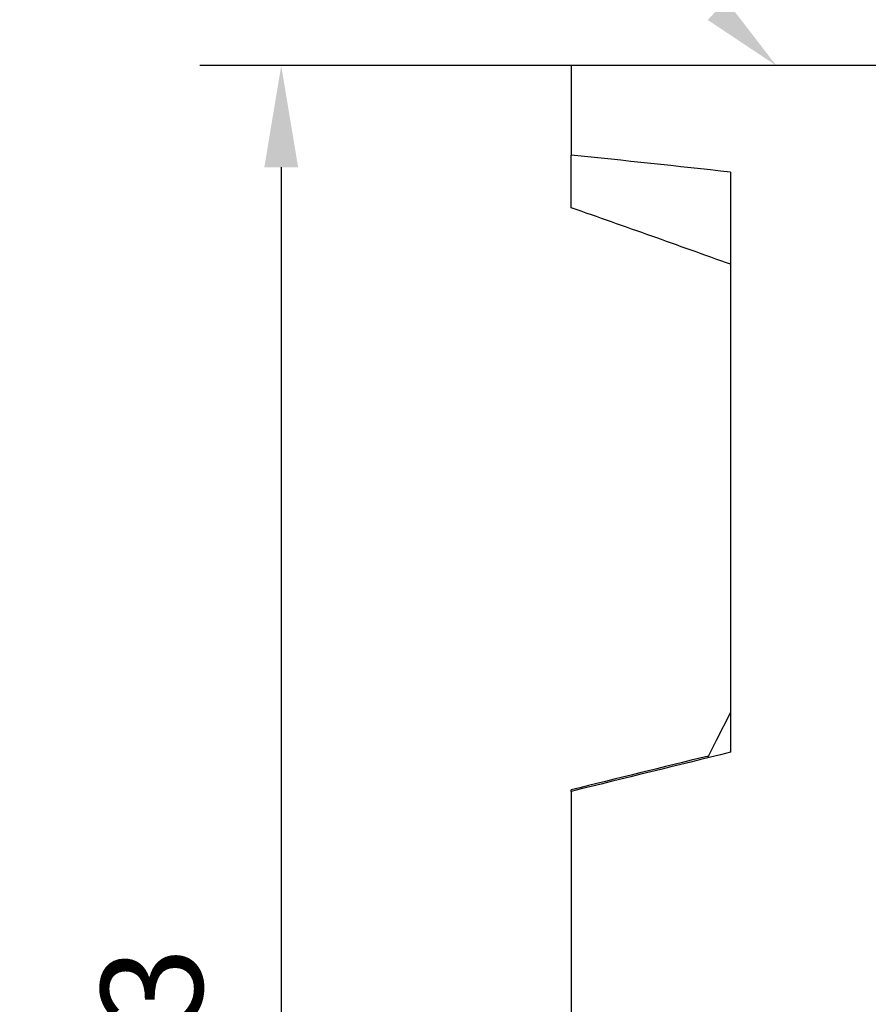
# Model space of a CAD drawing. Units: millimetres. Extents: x 12216 to 12513, y -7597 to -7387.
# Drawn here: x 12283 to 12304, y -7450 to -7426 of the extents above; entities that cross this region are included whole.
import ezdxf
from ezdxf import colors
from ezdxf.entities.mleader import LeaderData, LeaderLine
from ezdxf.math import Vec2, Vec3

# ---------------------------------------------------------------- set-up
doc = ezdxf.new("R2010")
doc.units = ezdxf.units.MM
doc.header["$LTSCALE"] = 10
doc.header["$PDMODE"] = 34
doc.layers.add('6文字层', color=3, linetype='Continuous')
doc.styles.add('TH-GBD2M', font='calibri.ttf', dxfattribs={"width": 0.8, "height": 2.5})
doc.dimstyles.new('TH-GBD2M$0', dxfattribs={"dimtxt": 2.5, "dimasz": 2.5, "dimexe": 2, "dimexo": 0, "dimgap": 1.5, "dimtad": 1, "dimlfac": -2, "dimzin": 9, "dimdsep": 46, "dimtxsty": 'TH-GBD2M', "dimcen": 0, "dimclrd": 4, "dimclre": 4, "dimclrt": 3, "dimazin": 2, "dimtfac": 1, "dimtofl": 0, "dimtmove": 0, "dimatfit": 3, "dimfxl": 1, "dimtolj": 1, "dimtzin": 0, "dimarcsym": 0})

# ---------------------------------------------------------------- blocks, each defined once
blk = doc.blocks.new('*D177')
at = {"layer": '6文字层', "color": 4, "linetype": 'ByBlock', "lineweight": -2, "transparency": 16777216}
for p, q in [((12302.005, -7426.653), (12287.826, -7426.653)), ((12289.826, -7429.153), (12289.826, -7481.973)), ((12302.005, -7484.473), (12287.826, -7484.473))]:
    blk.add_line(p, q, dxfattribs=at)
at = {"layer": '6文字层', "color": 4, "transparency": 16777216}
for points in [[(12289.41, -7429.153), (12290.243, -7429.153), (12289.826, -7426.653)], [(12289.41, -7481.973), (12290.243, -7481.973), (12289.826, -7484.473)]]:
    blk.add_solid(points, dxfattribs=at)
at = {"layer": 'Defpoints', "color": 0, "transparency": 16777216}
for p in [(12302.005, -7426.653), (12289.826, -7484.473), (12302.005, -7484.473)]:
    blk.add_point(p, dxfattribs=at)
at = {"layer": '6文字层', "color": 3, "transparency": 16777216, "insert": (12286.642, -7455.563), "char_height": 2.5, "attachment_point": 5, "rotation": 90, "style": 'TH-GBD2M'}
blk.add_mtext('\\A1;%%C59±0.3', dxfattribs=at)

msp = doc.modelspace()

# ---------------------------------------------------------------- linework, layer by layer
at = {"color": 7, "linetype": 'Continuous', "lineweight": 25}
for p, q in [((12307.05219, -7426.6533), (12296.95823, -7426.6533)), ((12296.95823, -7426.6533), (12296.95823, -7428.85394)), ((12296.95823, -7430.14703), (12296.95823, -7428.85394)), ((12300.87822, -7429.27352), (12300.87822, -7443.53675)), ((12296.95823, -7444.49984), (12296.95823, -7444.45992)), ((12296.95823, -7444.49984), (12296.95823, -7466.58655))]:
    msp.add_line(p, q, dxfattribs=at)
at = {"color": 7, "linetype": 'Continuous', "lineweight": 25, "flags": 128}
msp.add_lwpolyline([(12300.87822, -7442.56177), (12300.52203, -7443.24669), (12300.3115, -7443.67508)], dxfattribs=at)
at = {"color": 7, "linetype": 'Continuous', "lineweight": 25}
for centre, major_axis, ratio, start_param, end_param in [((12296.95823, -7455.56317), (107.85461, -11.77286), 0.24481266, 1.56117239, 1.59751248), ((12296.95823, -7455.56317), (107.86168, 26.96849), 0.09656293, 1.51031745, 1.54665754), ((12296.79691, -7455.56317), (107.86168, 26.96849), 0.09656293, 1.51387753, 1.54516235)]:
    msp.add_ellipse(centre, major_axis=major_axis, ratio=ratio, start_param=start_param, end_param=end_param, dxfattribs=at)
msp.add_open_spline([(12300.87822, -7431.53865), (12300.23261, -7431.30702), (12298.92722, -7430.83866), (12297.61929, -7430.37923), (12296.95823, -7430.14703)], degree=3, knots=[0, 0, 0, 0, 0.494573, 1, 1, 1, 1], dxfattribs=at)

# ---------------------------------------------------------------- dimensions: what is measured, and where the dimension line sits
at = {"layer": '6文字层'}
dim = msp.add_linear_dim(base=(12289.82623, -7484.47304), p1=(12302.00521, -7426.6533), p2=(12302.00521, -7484.47304), angle=90, text='%%C59±0.3', dimstyle='TH-GBD2M$0', override={"dimarcsym": 1}, dxfattribs=at)
dim.commit()
dim.dimension.update_dxf_attribs({"geometry": '*D177', "text_midpoint": (12286.64161, -7455.56317)})

# ---------------------------------------------------------------- leaders
ml = msp.add_multileader_mtext('Standard', dxfattribs=at)
ml.set_content('{\\fSimHei|b0|i0|c134|p49;\\C3;可拆卸}', color=256, style='TH-GBD2M')
ml.set_leader_properties()
ml.build(insert=Vec2(0, 0))
ml.multileader.update_dxf_attribs({"arrow_head_size": 2})
ctx = ml.context
ctx.base_point, ctx.char_height, ctx.arrow_head_size, ctx.plane_origin = Vec3(12267.49714, -7413.33864), 2.5, 2, Vec3(12302.00521, -7426.6533)
ctx.text_align_type = 2
notes = []
notes.append((ctx, [(0, (1, 1, 0), (12287.73309, -7413.33864), (-1, 0), 8, [(0, [(12302.00521, -7426.6533)], 0, [])])]))
ctx.mtext.insert, ctx.mtext.alignment, ctx.mtext.flow_direction = Vec3(12277.73309, -7411.89903), 3, 5
for ctx, leaders in notes:
    for number, flags, end, landing, length, lines in leaders:
        leader = LeaderData()
        leader.index, (leader.has_last_leader_line, leader.has_dogleg_vector, leader.attachment_direction) = number, flags
        leader.last_leader_point, leader.dogleg_vector, leader.dogleg_length = Vec3(end), Vec3(landing), length
        for number, points, colour, breaks in lines:
            line = LeaderLine()
            line.index, line.vertices, line.color, line.breaks = number, Vec3.list(points), colors.encode_raw_color(colour), breaks
            leader.lines.append(line)
        ctx.leaders.append(leader)

doc.saveas('drawing.dxf')
